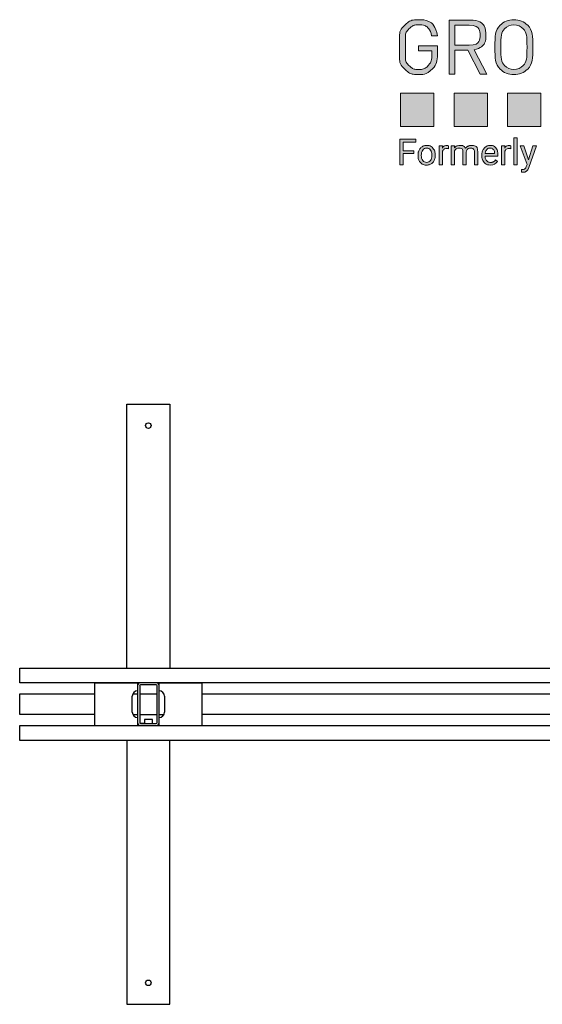
# Model space of a CAD drawing. Units: inches. Extents: x 25 to 325, y 27 to 257.
# Drawn here: x 61 to 110, y 165 to 257 of the extents above; entities that cross this region are included whole.
import ezdxf

# ---------------------------------------------------------------- set-up
doc = ezdxf.new("R2010")
doc.units = ezdxf.units.IN
doc.header["$MEASUREMENT"] = 0
doc.layers.add('DOCKS', color=7, linetype='Continuous')

# ---------------------------------------------------------------- blocks, each defined once
blk = doc.blocks.new('*U12')
at = {"layer": 'DOCKS'}
for p, q in [((449.857, 128.738), (453.857, 128.738)), ((449.857, 104.113), (449.857, 128.738)), ((453.857, 128.738), (453.857, 104.113)), ((499.76, 128.738), (495.76, 128.738)), ((495.76, 128.738), (495.76, 104.113)), ((499.76, 104.113), (499.76, 128.738)), ((439.857, 102.738), (439.857, 104.113)), ((439.885, 104.113), (509.76, 104.113)), ((453.857, 104.113), (449.857, 104.113)), ((509.76, 104.113), (509.76, 102.74)), ((509.76, 102.74), (439.857, 102.738)), ((446.857, 102.73), (446.857, 98.738)), ((450.857, 102.73), (450.857, 99.788)), ((451.045, 102.457), (451.045, 99.019)), ((451.138, 102.55), (452.576, 102.55)), ((452.669, 99.019), (452.669, 102.457)), ((452.669, 102.457), (452.669, 101.688)), ((452.857, 102.738), (452.857, 98.738)), ((456.857, 98.738), (456.857, 102.734)), ((492.76, 98.738), (492.76, 102.738)), ((496.76, 102.738), (496.76, 98.738)), ((496.948, 102.457), (496.948, 99.019)), ((498.479, 102.55), (497.041, 102.55)), ((497.385, 102.55), (497.385, 102.175)), ((497.385, 102.175), (498.135, 102.175)), ((498.135, 102.175), (498.135, 102.55)), ((498.135, 102.55), (498.479, 102.55)), ((498.572, 99.019), (498.572, 102.457)), ((498.76, 98.738), (498.76, 102.738)), ((502.76, 102.738), (502.76, 98.742)), ((446.857, 101.688), (439.857, 101.688)), ((439.857, 101.688), (439.857, 99.788)), ((450.357, 101.488), (450.357, 99.988)), ((450.857, 101.688), (450.399, 101.688)), ((452.669, 101.688), (451.045, 101.688)), ((452.857, 101.688), (453.314, 101.688)), ((453.357, 101.488), (453.357, 99.988)), ((456.857, 101.688), (492.76, 101.688)), ((496.26, 99.988), (496.26, 101.488)), ((496.76, 101.688), (496.302, 101.688)), ((498.572, 101.688), (496.948, 101.688)), ((499.217, 101.688), (498.76, 101.688)), ((499.26, 101.488), (499.26, 99.988)), ((502.76, 101.688), (509.76, 101.688)), ((509.76, 101.688), (509.76, 99.805)), ((439.857, 99.788), (446.857, 99.788)), ((450.857, 99.788), (450.399, 99.788)), ((450.857, 99.019), (450.857, 99.788)), ((451.045, 99.019), (451.045, 99.788)), ((451.045, 99.788), (452.669, 99.788)), ((452.669, 99.788), (452.669, 99.019)), ((452.857, 99.788), (453.314, 99.788)), ((492.76, 99.788), (456.857, 99.788)), ((498.572, 99.788), (496.948, 99.788)), ((499.218, 99.788), (498.76, 99.788)), ((509.76, 99.788), (502.76, 99.788)), ((509.76, 99.805), (509.76, 99.788)), ((439.857, 98.748), (509.76, 98.748)), ((439.857, 97.373), (439.857, 98.748)), ((446.857, 98.738), (450.857, 98.738)), ((450.857, 98.738), (450.857, 99.019)), ((452.576, 98.926), (451.138, 98.926)), ((452.576, 98.738), (451.138, 98.738)), ((452.857, 98.738), (456.857, 98.738)), ((496.76, 98.738), (492.76, 98.738)), ((497.041, 98.926), (498.479, 98.926)), ((497.041, 98.738), (498.479, 98.738)), ((502.76, 98.742), (498.76, 98.738)), ((509.76, 98.748), (509.76, 97.373)), ((509.76, 97.373), (439.857, 97.373)), ((449.857, 72.748), (449.857, 97.373)), ((453.857, 97.373), (453.857, 72.748)), ((495.76, 72.748), (495.76, 97.373)), ((499.76, 97.373), (499.76, 72.748)), ((453.857, 72.748), (449.857, 72.748)), ((499.76, 72.748), (495.76, 72.748))]:
    blk.add_line(p, q, dxfattribs=at)
for centre in [(451.857, 126.737), (497.76, 126.737), (451.857, 74.749), (497.76, 74.749)]:
    blk.add_circle(centre, 0.257, dxfattribs=at)
for centre, radius, start, end in [((450.863, 101.483), 0.505, 90.60511, 179.39489), ((451.143, 102.453), 0.285, 90.85654, 179.2429), ((451.139, 102.456), 0.0939, 90.51403, 179.48597), ((452.572, 102.453), 0.285, 0.73149, 89.13588), ((452.575, 102.456), 0.0939, 0.51492, 89.38483), ((452.852, 101.483), 0.505, 0.57312, 89.42688), ((496.765, 101.483), 0.505, 90.57312, 179.42688), ((497.045, 102.453), 0.285, 90.86412, 179.26851), ((497.042, 102.456), 0.0939, 90.61517, 179.48508), ((498.475, 102.453), 0.285, 0.7571, 89.14346), ((498.478, 102.456), 0.0939, 0.51403, 89.48597), ((498.755, 101.483), 0.505, 0.60511, 89.39489), ((450.862, 99.993), 0.505, 180.55956, 269.44044), ((452.853, 99.992), 0.504, 270.44531, 359.55469), ((496.764, 99.992), 0.504, 180.44531, 269.55469), ((498.755, 99.993), 0.505, 270.55956, 359.44044), ((451.131, 99.011), 0.273, 178.38703, 271.64615), ((451.14, 99.02), 0.0944, 180.8002, 269.1998), ((452.573, 99.022), 0.284, 270.61233, 359.38767), ((452.575, 99.02), 0.0943, 270.80627, 359.29399), ((497.044, 99.022), 0.284, 180.61233, 269.38767), ((497.042, 99.02), 0.0943, 180.70601, 269.19373), ((498.487, 99.011), 0.273, 268.35385, 1.61297), ((498.478, 99.02), 0.0944, 270.8002, 359.1998)]:
    blk.add_arc(centre, radius, start, end, dxfattribs=at)

msp = doc.modelspace()

# ---------------------------------------------------------------- hatches: boundary and pattern name
at = {"linetype": 'Continuous'}
h = msp.add_hatch(color=7, dxfattribs=at)
edge = h.paths.add_edge_path(flags=0)
edge.add_spline(control_points=[(99.997, 252.177), (99.643, 251.795), (99.169, 251.597), (98.652, 251.597), (98.156, 251.597), (97.703, 251.781), (97.363, 252.121), (96.888, 252.595), (96.888, 253.091), (96.888, 254.16), (96.888, 255.23), (96.888, 255.725), (97.363, 256.2), (97.703, 256.54), (98.149, 256.724), (98.652, 256.724), (99.615, 256.724), (100.266, 256.101), (100.415, 255.216)], knot_values=[0, 0, 0, 0, 1, 2, 3, 4, 5, 6, 7, 8, 9, 10, 11, 12, 13, 14, 15, 16, 16, 16, 16], weights=[1, 1, 1, 1, 1, 1, 1, 1, 1, 1, 1, 1, 1, 1, 1, 1, 1, 1, 1], degree=3, periodic=0)
edge.add_line((100.415, 255.216), (99.877, 255.216))
edge.add_spline(control_points=[(99.877, 255.216), (99.735, 255.853), (99.282, 256.243), (98.652, 256.243), (98.319, 256.243), (98, 256.108), (97.781, 255.881), (97.462, 255.555), (97.427, 255.216), (97.427, 254.16), (97.427, 253.105), (97.462, 252.758), (97.781, 252.432), (98, 252.206), (98.319, 252.078), (98.652, 252.078), (99.02, 252.078), (99.374, 252.227), (99.608, 252.51), (99.813, 252.758), (99.891, 253.034), (99.891, 253.424)], knot_values=[0, 0, 0, 0, 1, 2, 3, 4, 5, 6, 7, 8, 9, 10, 11, 12, 13, 14, 15, 16, 17, 18, 19, 19, 19, 19], weights=[1, 1, 1, 1, 1, 1, 1, 1, 1, 1, 1, 1, 1, 1, 1, 1, 1, 1, 1, 1, 1, 1], degree=3, periodic=0)
edge.add_line((99.891, 253.424), (99.891, 253.806))
edge.add_line((99.891, 253.806), (98.652, 253.806))
edge.add_line((98.652, 253.806), (98.652, 254.281))
edge.add_line((98.652, 254.281), (100.429, 254.281))
edge.add_line((100.429, 254.281), (100.429, 253.48))
edge.add_spline(control_points=[(100.429, 253.48), (100.429, 252.9), (100.309, 252.51), (99.997, 252.177)], knot_values=[0, 0, 0, 0, 1, 1, 1, 1], weights=[1, 1, 1, 1], degree=3, periodic=0)
h = msp.add_hatch(color=7, dxfattribs=at)
edge = h.paths.add_edge_path(flags=0)
edge.add_line((105.032, 251.639), (104.402, 251.639))
edge.add_line((104.402, 251.639), (103.255, 253.877))
edge.add_line((103.255, 253.877), (102.044, 253.877))
edge.add_line((102.044, 253.877), (102.044, 251.639))
edge.add_line((102.044, 251.639), (101.505, 251.639))
edge.add_line((101.505, 251.639), (101.505, 256.681))
edge.add_line((101.505, 256.681), (103.439, 256.681))
edge.add_spline(control_points=[(103.439, 256.681), (104.317, 256.681), (104.933, 256.15), (104.933, 255.279), (104.933, 254.543), (104.487, 254.061), (103.835, 253.926)], knot_values=[0, 0, 0, 0, 1, 2, 3, 4, 4, 4, 4], weights=[1, 1, 1, 1, 1, 1, 1], degree=3, periodic=0)
edge.add_line((103.835, 253.926), (105.032, 251.639))
edge = h.paths.add_edge_path(flags=0)
edge.add_line((102.044, 254.351), (103.389, 254.351))
edge.add_spline(control_points=[(103.389, 254.351), (103.977, 254.351), (104.395, 254.656), (104.395, 255.272), (104.395, 255.888), (103.977, 256.2), (103.389, 256.2)], knot_values=[0, 0, 0, 0, 1, 2, 3, 4, 4, 4, 4], weights=[1, 1, 1, 1, 1, 1, 1], degree=3, periodic=0)
edge.add_line((103.389, 256.2), (102.044, 256.2))
edge.add_line((102.044, 256.2), (102.044, 254.351))
h = msp.add_hatch(color=7, dxfattribs=at)
edge = h.paths.add_edge_path(flags=0)
edge.add_spline(control_points=[(106.257, 256.2), (106.597, 256.54), (107.043, 256.724), (107.546, 256.724), (108.049, 256.724), (108.495, 256.54), (108.835, 256.2)], knot_values=[4, 4, 4, 4, 5, 5, 5, 6, 6, 6, 6], weights=[1, 1, 1, 1, 1, 1, 1], degree=3, periodic=0)
edge.add_spline(control_points=[(108.835, 256.2), (109.309, 255.725), (109.309, 255.23), (109.309, 254.16), (109.309, 253.091), (109.309, 252.595), (108.835, 252.121)], knot_values=[6, 6, 6, 6, 7, 7, 7, 8, 8, 8, 8], weights=[1, 1, 1, 1, 1, 1, 1], degree=3, periodic=0)
edge.add_spline(control_points=[(108.835, 252.121), (108.495, 251.781), (108.049, 251.597), (107.546, 251.597), (107.043, 251.597), (106.597, 251.781), (106.257, 252.121), (105.782, 252.595), (105.782, 253.091), (105.782, 254.16), (105.782, 255.23), (105.782, 255.725), (106.257, 256.2)], knot_values=[0, 0, 0, 0, 1, 1, 1, 2, 2, 2, 3, 3, 3, 4, 4, 4, 4], weights=[1, 1, 1, 1, 1, 1, 1, 1, 1, 1, 1, 1, 1], degree=3, periodic=0)
edge = h.paths.add_edge_path(flags=0)
edge.add_spline(control_points=[(106.675, 255.881), (106.356, 255.555), (106.321, 255.216), (106.321, 254.16), (106.321, 253.105), (106.356, 252.765), (106.675, 252.439)], knot_values=[2, 2, 2, 2, 3, 3, 3, 4, 4, 4, 4], weights=[1, 1, 1, 1, 1, 1, 1], degree=3, periodic=0)
edge.add_spline(control_points=[(106.675, 252.439), (106.894, 252.213), (107.213, 252.078), (107.546, 252.078), (107.879, 252.078), (108.197, 252.213), (108.417, 252.439)], knot_values=[4, 4, 4, 4, 5, 5, 5, 6, 6, 6, 6], weights=[1, 1, 1, 1, 1, 1, 1], degree=3, periodic=0)
edge.add_spline(control_points=[(108.417, 252.439), (108.736, 252.765), (108.771, 253.105), (108.771, 254.16), (108.771, 255.216), (108.736, 255.555), (108.417, 255.881)], knot_values=[6, 6, 6, 6, 7, 7, 7, 8, 8, 8, 8], weights=[1, 1, 1, 1, 1, 1, 1], degree=3, periodic=0)
edge.add_spline(control_points=[(108.417, 255.881), (108.197, 256.108), (107.879, 256.243), (107.546, 256.243), (107.213, 256.243), (106.894, 256.108), (106.675, 255.881)], knot_values=[0, 0, 0, 0, 1, 1, 1, 2, 2, 2, 2], weights=[1, 1, 1, 1, 1, 1, 1], degree=3, periodic=0)
for points in [[(100.082, 246.77), (100.082, 249.869), (96.983, 249.869), (96.983, 246.77)], [(101.974, 246.77), (105.073, 246.77), (105.073, 249.869), (101.974, 249.869)], [(106.965, 246.77), (110.065, 246.77), (110.065, 249.869), (106.965, 249.869)], [(98.23, 244.498), (98.23, 244.243), (97.236, 244.243), (97.236, 243.196), (96.923, 243.196), (96.923, 245.566), (98.392, 245.566), (98.392, 245.311), (97.236, 245.311), (97.236, 244.498)], [(107.856, 245.696), (107.856, 243.196), (107.555, 243.196), (107.555, 245.696)]]:
    msp.add_hatch(color=7, dxfattribs=at).paths.add_polyline_path(points, flags=0)
h = msp.add_hatch(color=7, dxfattribs=at)
edge = h.paths.add_edge_path(flags=0)
edge.add_spline(control_points=[(98.605, 244.093), (98.605, 244.266), (98.639, 244.421), (98.707, 244.559), (98.774, 244.696), (98.869, 244.803), (98.99, 244.878), (99.111, 244.952), (99.249, 244.99), (99.404, 244.99), (99.644, 244.99), (99.838, 244.907), (99.986, 244.741), (100.134, 244.575), (100.208, 244.354), (100.208, 244.078)], knot_values=[0, 0, 0, 0, 1, 2, 3, 4, 5, 6, 7, 8, 9, 10, 11, 12, 13, 13, 13, 13], weights=[1, 1, 1, 1, 1, 1, 1, 1, 1, 1, 1, 1, 1, 1, 1, 1], degree=3, periodic=0)
edge.add_line((100.208, 244.078), (100.208, 244.057))
edge.add_spline(control_points=[(100.208, 244.057), (100.208, 243.886), (100.175, 243.732), (100.11, 243.596), (100.044, 243.46), (99.95, 243.354), (99.828, 243.278), (99.706, 243.202), (99.566, 243.164), (99.407, 243.164), (99.168, 243.164), (98.975, 243.247), (98.827, 243.413), (98.679, 243.579), (98.605, 243.798), (98.605, 244.072)], knot_values=[0, 0, 0, 0, 1, 2, 3, 4, 5, 6, 7, 8, 9, 10, 11, 12, 13, 13, 13, 13], weights=[1, 1, 1, 1, 1, 1, 1, 1, 1, 1, 1, 1, 1, 1, 1, 1], degree=3, periodic=0)
edge.add_line((98.605, 244.072), (98.605, 244.093))
edge = h.paths.add_edge_path(flags=0)
edge.add_spline(control_points=[(99.907, 244.093), (99.907, 244.286), (99.861, 244.443), (99.769, 244.563), (99.678, 244.683), (99.556, 244.742), (99.404, 244.742), (99.255, 244.742), (99.135, 244.683), (99.044, 244.565), (98.953, 244.447), (98.908, 244.278), (98.908, 244.057)], knot_values=[4, 4, 4, 4, 5, 5, 5, 6, 6, 6, 7, 7, 7, 8, 8, 8, 8], weights=[1, 1, 1, 1, 1, 1, 1, 1, 1, 1, 1, 1, 1], degree=3, periodic=0)
edge.add_spline(control_points=[(98.908, 244.057), (98.908, 243.862), (98.953, 243.705), (99.043, 243.587), (99.134, 243.469), (99.255, 243.409), (99.407, 243.409), (99.56, 243.409), (99.682, 243.469), (99.772, 243.589), (99.862, 243.709), (99.907, 243.877), (99.907, 244.093)], knot_values=[0, 0, 0, 0, 1, 1, 1, 2, 2, 2, 3, 3, 3, 4, 4, 4, 4], weights=[1, 1, 1, 1, 1, 1, 1, 1, 1, 1, 1, 1, 1], degree=3, periodic=0)
h = msp.add_hatch(color=7, dxfattribs=at)
edge = h.paths.add_edge_path(flags=0)
edge.add_spline(control_points=[(101.437, 244.687), (101.391, 244.695), (101.342, 244.699), (101.289, 244.699), (101.091, 244.699), (100.957, 244.614), (100.887, 244.446)], knot_values=[0, 0, 0, 0, 1, 2, 3, 4, 4, 4, 4], weights=[1, 1, 1, 1, 1, 1, 1], degree=3, periodic=0)
edge.add_line((100.887, 244.446), (100.887, 243.196))
edge.add_line((100.887, 243.196), (100.586, 243.196))
edge.add_line((100.586, 243.196), (100.586, 244.957))
edge.add_line((100.586, 244.957), (100.879, 244.957))
edge.add_line((100.879, 244.957), (100.883, 244.754))
edge.add_spline(control_points=[(100.883, 244.754), (100.982, 244.911), (101.122, 244.99), (101.303, 244.99), (101.362, 244.99), (101.406, 244.982), (101.437, 244.967)], knot_values=[0, 0, 0, 0, 1, 2, 3, 4, 4, 4, 4], weights=[1, 1, 1, 1, 1, 1, 1], degree=3, periodic=0)
edge.add_line((101.437, 244.967), (101.437, 244.687))
h = msp.add_hatch(color=7, dxfattribs=at)
edge = h.paths.add_edge_path(flags=0)
edge.add_line((101.712, 244.957), (101.997, 244.957))
edge.add_line((101.997, 244.957), (102.005, 244.762))
edge.add_spline(control_points=[(102.005, 244.762), (102.134, 244.914), (102.308, 244.99), (102.527, 244.99), (102.774, 244.99), (102.941, 244.895), (103.03, 244.707), (103.089, 244.791), (103.165, 244.86), (103.259, 244.912), (103.353, 244.964), (103.464, 244.99), (103.592, 244.99), (103.978, 244.99), (104.174, 244.785), (104.181, 244.376)], knot_values=[0, 0, 0, 0, 1, 2, 3, 4, 5, 6, 7, 8, 9, 10, 11, 12, 13, 13, 13, 13], weights=[1, 1, 1, 1, 1, 1, 1, 1, 1, 1, 1, 1, 1, 1, 1, 1], degree=3, periodic=0)
edge.add_line((104.181, 244.376), (104.181, 243.196))
edge.add_line((104.181, 243.196), (103.88, 243.196))
edge.add_line((103.88, 243.196), (103.88, 244.358))
edge.add_spline(control_points=[(103.88, 244.358), (103.88, 244.484), (103.851, 244.578), (103.794, 244.641), (103.736, 244.703), (103.64, 244.734), (103.504, 244.734), (103.392, 244.734), (103.299, 244.701), (103.226, 244.634), (103.152, 244.568), (103.109, 244.478), (103.097, 244.365)], knot_values=[0, 0, 0, 0, 1, 2, 3, 4, 5, 6, 7, 8, 9, 10, 10, 10, 10], weights=[1, 1, 1, 1, 1, 1, 1, 1, 1, 1, 1, 1, 1], degree=3, periodic=0)
edge.add_line((103.097, 244.365), (103.097, 243.196))
edge.add_line((103.097, 243.196), (102.794, 243.196))
edge.add_line((102.794, 243.196), (102.794, 244.35))
edge.add_spline(control_points=[(102.794, 244.35), (102.794, 244.606), (102.669, 244.734), (102.418, 244.734), (102.221, 244.734), (102.086, 244.65), (102.013, 244.482)], knot_values=[0, 0, 0, 0, 1, 2, 3, 4, 4, 4, 4], weights=[1, 1, 1, 1, 1, 1, 1], degree=3, periodic=0)
edge.add_line((102.013, 244.482), (102.013, 243.196))
edge.add_line((102.013, 243.196), (101.712, 243.196))
edge.add_line((101.712, 243.196), (101.712, 244.957))
h = msp.add_hatch(color=7, dxfattribs=at)
edge = h.paths.add_edge_path(flags=0)
edge.add_spline(control_points=[(105.366, 243.164), (105.127, 243.164), (104.933, 243.242), (104.783, 243.399), (104.633, 243.556), (104.559, 243.765), (104.559, 244.028)], knot_values=[0, 0, 0, 0, 1, 2, 3, 4, 4, 4, 4], weights=[1, 1, 1, 1, 1, 1, 1], degree=3, periodic=0)
edge.add_line((104.559, 244.028), (104.559, 244.083))
edge.add_spline(control_points=[(104.559, 244.083), (104.559, 244.258), (104.592, 244.414), (104.659, 244.551), (104.725, 244.689), (104.819, 244.796), (104.939, 244.874), (105.059, 244.951), (105.188, 244.99), (105.328, 244.99), (105.557, 244.99), (105.735, 244.914), (105.862, 244.764), (105.989, 244.613), (106.053, 244.397), (106.053, 244.116)], knot_values=[0, 0, 0, 0, 1, 2, 3, 4, 5, 6, 7, 8, 9, 10, 11, 12, 13, 13, 13, 13], weights=[1, 1, 1, 1, 1, 1, 1, 1, 1, 1, 1, 1, 1, 1, 1, 1], degree=3, periodic=0)
edge.add_line((106.053, 244.116), (106.053, 243.991))
edge.add_line((106.053, 243.991), (104.86, 243.991))
edge.add_spline(control_points=[(104.86, 243.991), (104.864, 243.817), (104.915, 243.677), (105.012, 243.57), (105.109, 243.463), (105.232, 243.409), (105.382, 243.409), (105.488, 243.409), (105.579, 243.431), (105.652, 243.475), (105.726, 243.518), (105.791, 243.575), (105.846, 243.647)], knot_values=[0, 0, 0, 0, 1, 2, 3, 4, 5, 6, 7, 8, 9, 10, 10, 10, 10], weights=[1, 1, 1, 1, 1, 1, 1, 1, 1, 1, 1, 1, 1], degree=3, periodic=0)
edge.add_line((105.846, 243.647), (106.03, 243.504))
edge.add_spline(control_points=[(106.03, 243.504), (105.882, 243.277), (105.661, 243.164), (105.366, 243.164)], knot_values=[0, 0, 0, 0, 1, 1, 1, 1], weights=[1, 1, 1, 1], degree=3, periodic=0)
edge = h.paths.add_edge_path(flags=0)
edge.add_spline(control_points=[(105.752, 244.261), (105.743, 244.414), (105.702, 244.532), (105.628, 244.616), (105.554, 244.7), (105.454, 244.742), (105.328, 244.742)], knot_values=[0, 0, 0, 0, 1, 2, 3, 4, 4, 4, 4], weights=[1, 1, 1, 1, 1, 1, 1], degree=3, periodic=0)
edge.add_spline(control_points=[(105.328, 244.742), (105.207, 244.742), (105.105, 244.698), (105.022, 244.61), (104.94, 244.521), (104.889, 244.397), (104.869, 244.238)], knot_values=[0, 0, 0, 0, 1, 2, 3, 4, 4, 4, 4], weights=[1, 1, 1, 1, 1, 1, 1], degree=3, periodic=0)
edge.add_line((104.869, 244.238), (105.752, 244.238))
edge.add_line((105.752, 244.238), (105.752, 244.261))
h = msp.add_hatch(color=7, dxfattribs=at)
edge = h.paths.add_edge_path(flags=0)
edge.add_spline(control_points=[(107.252, 244.687), (107.207, 244.695), (107.157, 244.699), (107.104, 244.699), (106.907, 244.699), (106.773, 244.614), (106.702, 244.446)], knot_values=[0, 0, 0, 0, 1, 2, 3, 4, 4, 4, 4], weights=[1, 1, 1, 1, 1, 1, 1], degree=3, periodic=0)
edge.add_line((106.702, 244.446), (106.702, 243.196))
edge.add_line((106.702, 243.196), (106.401, 243.196))
edge.add_line((106.401, 243.196), (106.401, 244.957))
edge.add_line((106.401, 244.957), (106.694, 244.957))
edge.add_line((106.694, 244.957), (106.699, 244.754))
edge.add_spline(control_points=[(106.699, 244.754), (106.798, 244.911), (106.938, 244.99), (107.119, 244.99), (107.177, 244.99), (107.222, 244.982), (107.252, 244.967)], knot_values=[0, 0, 0, 0, 1, 2, 3, 4, 4, 4, 4], weights=[1, 1, 1, 1, 1, 1, 1], degree=3, periodic=0)
edge.add_line((107.252, 244.967), (107.252, 244.687))
h = msp.add_hatch(color=7, dxfattribs=at)
edge = h.paths.add_edge_path(flags=0)
edge.add_line((108.475, 244.957), (108.914, 243.637))
edge.add_line((108.914, 243.637), (109.324, 244.957))
edge.add_line((109.324, 244.957), (109.646, 244.957))
edge.add_line((109.646, 244.957), (108.938, 242.924))
edge.add_spline(control_points=[(108.938, 242.924), (108.829, 242.631), (108.655, 242.485), (108.416, 242.485)], knot_values=[0, 0, 0, 0, 1, 1, 1, 1], weights=[1, 1, 1, 1], degree=3, periodic=0)
edge.add_line((108.416, 242.485), (108.359, 242.49))
edge.add_line((108.359, 242.49), (108.247, 242.511))
edge.add_line((108.247, 242.511), (108.247, 242.755))
edge.add_line((108.247, 242.755), (108.328, 242.749))
edge.add_spline(control_points=[(108.328, 242.749), (108.43, 242.749), (108.51, 242.769), (108.567, 242.811), (108.624, 242.852), (108.67, 242.927), (108.707, 243.037)], knot_values=[0, 0, 0, 0, 1, 2, 3, 4, 4, 4, 4], weights=[1, 1, 1, 1, 1, 1, 1], degree=3, periodic=0)
edge.add_line((108.707, 243.037), (108.774, 243.216))
edge.add_line((108.774, 243.216), (108.146, 244.957))
edge.add_line((108.146, 244.957), (108.475, 244.957))

# ---------------------------------------------------------------- linework, layer by layer
at = {"color": 7, "linetype": 'Continuous', "lineweight": 0}
for p, q in [((101.505, 251.639), (101.505, 256.681)), ((101.505, 256.681), (103.439, 256.681)), ((103.389, 256.2), (102.044, 256.2)), ((102.044, 256.2), (102.044, 254.351)), ((100.415, 255.216), (99.877, 255.216)), ((98.652, 253.806), (98.652, 254.281)), ((98.652, 254.281), (100.429, 254.281)), ((99.891, 253.806), (98.652, 253.806)), ((99.891, 253.424), (99.891, 253.806)), ((100.429, 254.281), (100.429, 253.48)), ((102.044, 254.351), (103.389, 254.351)), ((103.255, 253.877), (102.044, 253.877)), ((102.044, 253.877), (102.044, 251.639)), ((104.402, 251.639), (103.255, 253.877)), ((103.835, 253.926), (105.032, 251.639)), ((102.044, 251.639), (101.505, 251.639)), ((105.032, 251.639), (104.402, 251.639)), ((96.983, 246.77), (96.983, 249.869)), ((96.983, 249.869), (100.082, 249.869)), ((100.082, 249.869), (100.082, 246.77)), ((105.073, 249.869), (101.974, 249.869)), ((101.974, 249.869), (101.974, 246.77)), ((105.073, 246.77), (105.073, 249.869)), ((110.065, 249.869), (106.965, 249.869)), ((106.965, 249.869), (106.965, 246.77)), ((110.065, 246.77), (110.065, 249.869)), ((100.082, 246.77), (96.983, 246.77)), ((101.974, 246.77), (105.073, 246.77)), ((106.965, 246.77), (110.065, 246.77)), ((96.923, 243.196), (96.923, 245.566)), ((96.923, 245.566), (98.392, 245.566)), ((98.392, 245.311), (97.236, 245.311)), ((97.236, 245.311), (97.236, 244.498)), ((98.392, 245.566), (98.392, 245.311)), ((107.555, 243.196), (107.555, 245.696)), ((107.555, 245.696), (107.856, 245.696)), ((107.856, 245.696), (107.856, 243.196)), ((97.236, 244.498), (98.23, 244.498)), ((98.23, 244.498), (98.23, 244.243)), ((100.586, 243.196), (100.586, 244.957)), ((100.586, 244.957), (100.879, 244.957)), ((100.879, 244.957), (100.883, 244.754)), ((100.887, 244.446), (100.887, 243.196)), ((101.437, 244.967), (101.437, 244.687)), ((101.712, 243.196), (101.712, 244.957)), ((101.712, 244.957), (101.997, 244.957)), ((101.997, 244.957), (102.005, 244.762)), ((102.013, 244.482), (102.013, 243.196)), ((102.794, 243.196), (102.794, 244.35)), ((103.097, 244.365), (103.097, 243.196)), ((103.88, 243.196), (103.88, 244.358)), ((104.181, 244.376), (104.181, 243.196)), ((106.401, 243.196), (106.401, 244.957)), ((106.401, 244.957), (106.694, 244.957)), ((106.694, 244.957), (106.699, 244.754)), ((106.702, 244.446), (106.702, 243.196)), ((107.252, 244.967), (107.252, 244.687)), ((108.774, 243.216), (108.146, 244.957)), ((108.146, 244.957), (108.475, 244.957)), ((108.475, 244.957), (108.914, 243.637)), ((108.914, 243.637), (109.324, 244.957)), ((109.646, 244.957), (108.938, 242.924)), ((109.324, 244.957), (109.646, 244.957)), ((98.23, 244.243), (97.236, 244.243)), ((97.236, 244.243), (97.236, 243.196)), ((98.605, 244.072), (98.605, 244.093)), ((100.208, 244.078), (100.208, 244.057)), ((104.559, 244.028), (104.559, 244.083)), ((106.053, 243.991), (104.86, 243.991)), ((104.869, 244.238), (105.752, 244.238)), ((105.752, 244.238), (105.752, 244.261)), ((105.846, 243.647), (106.03, 243.504)), ((106.053, 244.116), (106.053, 243.991)), ((97.236, 243.196), (96.923, 243.196)), ((100.887, 243.196), (100.586, 243.196)), ((102.013, 243.196), (101.712, 243.196)), ((103.097, 243.196), (102.794, 243.196)), ((104.181, 243.196), (103.88, 243.196)), ((106.702, 243.196), (106.401, 243.196)), ((107.856, 243.196), (107.555, 243.196)), ((108.247, 242.511), (108.247, 242.755)), ((108.247, 242.755), (108.328, 242.749)), ((108.359, 242.49), (108.247, 242.511)), ((108.707, 243.037), (108.774, 243.216)), ((108.416, 242.485), (108.359, 242.49))]:
    msp.add_line(p, q, dxfattribs=at)
for points in [[(99.997, 252.177), (99.643, 251.795), (99.169, 251.597), (98.652, 251.597), (98.156, 251.597), (97.703, 251.781), (97.363, 252.121), (96.888, 252.595), (96.888, 253.091), (96.888, 254.16), (96.888, 255.23), (96.888, 255.725), (97.363, 256.2), (97.703, 256.54), (98.149, 256.724), (98.652, 256.724), (99.615, 256.724), (100.266, 256.101), (100.415, 255.216)], [(103.439, 256.681), (104.317, 256.681), (104.933, 256.15), (104.933, 255.279), (104.933, 254.543), (104.487, 254.061), (103.835, 253.926)], [(99.877, 255.216), (99.735, 255.853), (99.282, 256.243), (98.652, 256.243), (98.319, 256.243), (98, 256.108), (97.781, 255.881), (97.462, 255.555), (97.427, 255.216), (97.427, 254.16), (97.427, 253.105), (97.462, 252.758), (97.781, 252.432), (98, 252.206), (98.319, 252.078), (98.652, 252.078), (99.02, 252.078), (99.374, 252.227), (99.608, 252.51), (99.813, 252.758), (99.891, 253.034), (99.891, 253.424)], [(103.389, 254.351), (103.977, 254.351), (104.395, 254.656), (104.395, 255.272), (104.395, 255.888), (103.977, 256.2), (103.389, 256.2)], [(100.429, 253.48), (100.429, 252.9), (100.309, 252.51), (99.997, 252.177)], [(98.605, 244.093), (98.605, 244.266), (98.639, 244.421), (98.707, 244.559), (98.774, 244.696), (98.869, 244.803), (98.99, 244.878), (99.111, 244.952), (99.249, 244.99), (99.404, 244.99), (99.644, 244.99), (99.838, 244.907), (99.986, 244.741), (100.134, 244.575), (100.208, 244.354), (100.208, 244.078)], [(100.883, 244.754), (100.982, 244.911), (101.122, 244.99), (101.303, 244.99), (101.362, 244.99), (101.406, 244.982), (101.437, 244.967)], [(101.437, 244.687), (101.391, 244.695), (101.342, 244.699), (101.289, 244.699), (101.091, 244.699), (100.957, 244.614), (100.887, 244.446)], [(102.005, 244.762), (102.134, 244.914), (102.308, 244.99), (102.527, 244.99), (102.774, 244.99), (102.941, 244.895), (103.03, 244.707), (103.089, 244.791), (103.165, 244.86), (103.259, 244.912), (103.353, 244.964), (103.464, 244.99), (103.592, 244.99), (103.978, 244.99), (104.174, 244.785), (104.181, 244.376)], [(102.794, 244.35), (102.794, 244.606), (102.669, 244.734), (102.418, 244.734), (102.221, 244.734), (102.086, 244.65), (102.013, 244.482)], [(103.88, 244.358), (103.88, 244.484), (103.851, 244.578), (103.794, 244.641), (103.736, 244.703), (103.64, 244.734), (103.504, 244.734), (103.392, 244.734), (103.299, 244.701), (103.226, 244.634), (103.152, 244.568), (103.109, 244.478), (103.097, 244.365)], [(104.559, 244.083), (104.559, 244.258), (104.592, 244.414), (104.659, 244.551), (104.725, 244.689), (104.819, 244.796), (104.939, 244.874), (105.059, 244.951), (105.188, 244.99), (105.328, 244.99), (105.557, 244.99), (105.735, 244.914), (105.862, 244.764), (105.989, 244.613), (106.053, 244.397), (106.053, 244.116)], [(105.328, 244.742), (105.207, 244.742), (105.105, 244.698), (105.022, 244.61), (104.94, 244.521), (104.889, 244.397), (104.869, 244.238)], [(105.752, 244.261), (105.743, 244.414), (105.702, 244.532), (105.628, 244.616), (105.554, 244.7), (105.454, 244.742), (105.328, 244.742)], [(106.699, 244.754), (106.798, 244.911), (106.938, 244.99), (107.119, 244.99), (107.177, 244.99), (107.222, 244.982), (107.252, 244.967)], [(107.252, 244.687), (107.207, 244.695), (107.157, 244.699), (107.104, 244.699), (106.907, 244.699), (106.773, 244.614), (106.702, 244.446)], [(100.208, 244.057), (100.208, 243.886), (100.175, 243.732), (100.11, 243.596), (100.044, 243.46), (99.95, 243.354), (99.828, 243.278), (99.706, 243.202), (99.566, 243.164), (99.407, 243.164), (99.168, 243.164), (98.975, 243.247), (98.827, 243.413), (98.679, 243.579), (98.605, 243.798), (98.605, 244.072)], [(105.366, 243.164), (105.127, 243.164), (104.933, 243.242), (104.783, 243.399), (104.633, 243.556), (104.559, 243.765), (104.559, 244.028)], [(104.86, 243.991), (104.864, 243.817), (104.915, 243.677), (105.012, 243.57), (105.109, 243.463), (105.232, 243.409), (105.382, 243.409), (105.488, 243.409), (105.579, 243.431), (105.652, 243.475), (105.726, 243.518), (105.791, 243.575), (105.846, 243.647)], [(106.03, 243.504), (105.882, 243.277), (105.661, 243.164), (105.366, 243.164)], [(108.328, 242.749), (108.43, 242.749), (108.51, 242.769), (108.567, 242.811), (108.624, 242.852), (108.67, 242.927), (108.707, 243.037)], [(108.938, 242.924), (108.829, 242.631), (108.655, 242.485), (108.416, 242.485)]]:
    msp.add_open_spline(points, degree=3, dxfattribs=at)
for points, knots in [([(106.257, 256.2), (106.597, 256.54), (107.043, 256.724), (107.546, 256.724), (108.049, 256.724), (108.495, 256.54), (108.835, 256.2)], [4, 4, 4, 4, 5, 5, 5, 6, 6, 6, 6]), ([(108.835, 252.121), (108.495, 251.781), (108.049, 251.597), (107.546, 251.597), (107.043, 251.597), (106.597, 251.781), (106.257, 252.121), (105.782, 252.595), (105.782, 253.091), (105.782, 254.16), (105.782, 255.23), (105.782, 255.725), (106.257, 256.2)], [0, 0, 0, 0, 1, 1, 1, 2, 2, 2, 3, 3, 3, 4, 4, 4, 4]), ([(106.675, 255.881), (106.356, 255.555), (106.321, 255.216), (106.321, 254.16), (106.321, 253.105), (106.356, 252.765), (106.675, 252.439)], [2, 2, 2, 2, 3, 3, 3, 4, 4, 4, 4]), ([(108.417, 255.881), (108.197, 256.108), (107.879, 256.243), (107.546, 256.243), (107.213, 256.243), (106.894, 256.108), (106.675, 255.881)], [0, 0, 0, 0, 1, 1, 1, 2, 2, 2, 2]), ([(108.417, 252.439), (108.736, 252.765), (108.771, 253.105), (108.771, 254.16), (108.771, 255.216), (108.736, 255.555), (108.417, 255.881)], [6, 6, 6, 6, 7, 7, 7, 8, 8, 8, 8]), ([(108.835, 256.2), (109.309, 255.725), (109.309, 255.23), (109.309, 254.16), (109.309, 253.091), (109.309, 252.595), (108.835, 252.121)], [6, 6, 6, 6, 7, 7, 7, 8, 8, 8, 8]), ([(106.675, 252.439), (106.894, 252.213), (107.213, 252.078), (107.546, 252.078), (107.879, 252.078), (108.197, 252.213), (108.417, 252.439)], [4, 4, 4, 4, 5, 5, 5, 6, 6, 6, 6]), ([(99.907, 244.093), (99.907, 244.286), (99.861, 244.443), (99.769, 244.563), (99.678, 244.683), (99.556, 244.742), (99.404, 244.742), (99.255, 244.742), (99.135, 244.683), (99.044, 244.565), (98.953, 244.447), (98.908, 244.278), (98.908, 244.057)], [4, 4, 4, 4, 5, 5, 5, 6, 6, 6, 7, 7, 7, 8, 8, 8, 8]), ([(98.908, 244.057), (98.908, 243.862), (98.953, 243.705), (99.043, 243.587), (99.134, 243.469), (99.255, 243.409), (99.407, 243.409), (99.56, 243.409), (99.682, 243.469), (99.772, 243.589), (99.862, 243.709), (99.907, 243.877), (99.907, 244.093)], [0, 0, 0, 0, 1, 1, 1, 2, 2, 2, 3, 3, 3, 4, 4, 4, 4])]:
    msp.add_open_spline(points, degree=3, knots=knots, dxfattribs=at)

# ---------------------------------------------------------------- block references
at = {"layer": 'DOCKS', "rotation": 180}
msp.add_blockref('*U12', (571.218, 293.606), dxfattribs=at)

doc.saveas('drawing.dxf')
